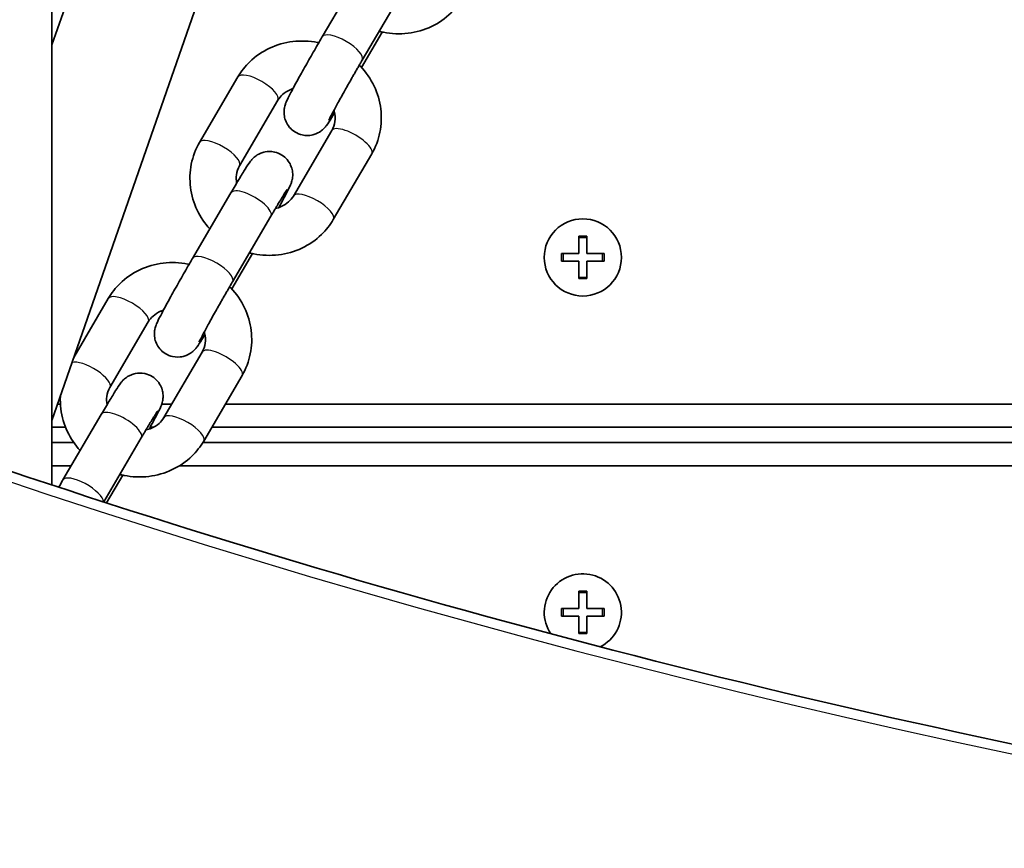
# Model space of a CAD drawing. Units: millimetres. Extents: x -4045 to 4255, y -6645 to 6942.
# Drawn here: x -1941 to -1814, y -768 to -660 of the extents above; entities that cross this region are included whole.
import ezdxf

# ---------------------------------------------------------------- set-up
doc = ezdxf.new("R2010")
doc.units = ezdxf.units.MM
doc.layers.add('Widoczne (ISO)', color=7, linetype='Continuous', lineweight=35)
doc.layers.add('Widoczne wąskie (ISO)', color=7, linetype='Continuous', lineweight=25)

msp = doc.modelspace()

# ---------------------------------------------------------------- linework, layer by layer
at = {"layer": 'Widoczne (ISO)'}
for p, q in [((-1937.11, -720.49), (-1937.11, 644.49)), ((-1892.89, -536.5), (-1937.11, -663.47)), ((-1877.67, -541.45), (-1937.11, -712.12)), ((-1902.08, -662.4), (-1897.11, -653.91)), ((-1896.9, -665.43), (-1891.93, -656.94)), ((-1894.31, -661.79), (-1896.99, -666.37)), ((-1913, -667.61), (-1917.97, -676.1)), ((-1907.82, -670.63), (-1912.79, -679.13)), ((-1905.82, -683.05), (-1900.85, -674.55)), ((-1900.64, -686.08), (-1895.67, -677.58)), ((-1918.87, -691.12), (-1913.9, -682.62)), ((-1913.69, -694.15), (-1908.72, -685.65)), ((-1868.81, -690.5), (-1868.81, -688.25)), ((-1868.81, -688.25), (-1867.81, -688.25)), ((-1867.81, -688.25), (-1867.81, -690.5)), ((-1911.11, -690.5), (-1913.79, -695.08)), ((-1871.06, -690.5), (-1868.81, -690.5)), ((-1871.06, -691.5), (-1871.06, -690.5)), ((-1867.81, -690.5), (-1865.56, -690.5)), ((-1865.56, -690.5), (-1865.56, -691.5)), ((-1868.81, -691.5), (-1871.06, -691.5)), ((-1868.81, -693.75), (-1868.81, -691.5)), ((-1865.56, -691.5), (-1867.81, -691.5)), ((-1867.81, -691.5), (-1867.81, -693.75)), ((-1867.81, -693.75), (-1868.81, -693.75)), ((-1929.8, -696.32), (-1934.26, -703.96)), ((-1924.62, -699.35), (-1929.58, -707.84)), ((-1922.61, -711.76), (-1917.65, -703.27)), ((-1917.44, -714.79), (-1912.47, -706.3)), ((-1936, -710), (-1936.37, -710)), ((-1929.91, -710), (-1929.98, -710)), ((-1921.58, -710), (-1922.86, -710)), ((-1191.88, -710), (-1914.63, -710)), ((-1935.67, -719.83), (-1930.7, -711.34)), ((-1937.11, -713), (-1935.33, -713)), ((-1924.37, -713), (-1923.92, -713)), ((-1916.39, -713), (-1190.12, -713)), ((-1930.39, -722.69), (-1925.52, -714.37)), ((-1934.26, -715), (-1937.11, -715)), ((-1188.94, -715), (-1917.56, -715)), ((-1937.11, -718), (-1934.6, -718)), ((-1920.58, -718), (-1185.88, -718)), ((-1927.9, -719.22), (-1930.01, -722.81)), ((-1868.81, -736.5), (-1868.81, -734.25)), ((-1868.81, -734.25), (-1867.81, -734.25)), ((-1867.81, -734.25), (-1867.81, -736.5)), ((-1871.06, -736.5), (-1868.81, -736.5)), ((-1871.06, -737.5), (-1871.06, -736.5)), ((-1867.81, -736.5), (-1865.56, -736.5)), ((-1865.56, -736.5), (-1865.56, -737.5)), ((-1868.81, -737.5), (-1871.06, -737.5)), ((-1868.81, -739.75), (-1868.81, -737.5)), ((-1865.56, -737.5), (-1867.81, -737.5)), ((-1867.81, -737.5), (-1867.81, -739.75)), ((-1867.81, -739.75), (-1868.81, -739.75))]:
    msp.add_line(p, q, dxfattribs=at)
msp.add_circle((-1868.31, -691), 5, dxfattribs=at)
msp.add_arc((-1868.31, -737), 5, 296.7811, 213.6952, dxfattribs=at)
for points, knots in [([(-1894.71, -661.69), (-1894.53, -661.74), (-1894.34, -661.78), (-1893.1, -662.03), (-1892.02, -662.07), (-1889.9, -661.82), (-1888.87, -661.53), (-1886.98, -660.63), (-1886.12, -660.04), (-1884.78, -658.74), (-1884.26, -658.08), (-1883.84, -657.36)], [1.857613, 1.857613, 1.857613, 1.857613, 1.915272, 1.915272, 2.244169, 2.244169, 2.568597, 2.568597, 2.886417, 2.886417, 3.141593, 3.141593, 3.141593, 3.141593]), ([(-1902.53, -663.18), (-1902.58, -663.17), (-1902.63, -663.16), (-1903.74, -662.94), (-1904.83, -662.9), (-1906.94, -663.15), (-1907.97, -663.44), (-1909.86, -664.34), (-1910.73, -664.93), (-1912.06, -666.23), (-1912.58, -666.89), (-1913, -667.61)], [5.040621, 5.040621, 5.040621, 5.040621, 5.056865, 5.056865, 5.385762, 5.385762, 5.71019, 5.71019, 6.028009, 6.028009, 6.283185, 6.283185, 6.283185, 6.283185]), ([(-1900.48, -672.28), (-1900.62, -672.52), (-1900.76, -672.73), (-1901.13, -673.33), (-1901.29, -673.59), (-1901.58, -673.97), (-1901.62, -674.02), (-1901.71, -674.13), (-1901.75, -674.18), (-1901.89, -674.32), (-1901.98, -674.41), (-1902.3, -674.67), (-1902.48, -674.82), (-1903.06, -675.04), (-1903.23, -675.1), (-1903.76, -675.21), (-1904.18, -675.24), (-1904.99, -675.06), (-1905.32, -674.93), (-1905.89, -674.57), (-1906.13, -674.36), (-1906.52, -673.9), (-1906.66, -673.65), (-1906.89, -673.14), (-1906.95, -672.9), (-1907.04, -672.4), (-1907.03, -672.2), (-1907.02, -671.81), (-1906.99, -671.67), (-1906.94, -671.44), (-1906.92, -671.35), (-1906.86, -671.18), (-1906.84, -671.11), (-1906.77, -670.92), (-1906.73, -670.83), (-1906.56, -670.46), (-1906.41, -670.17), (-1905.99, -669.35), (-1905.7, -668.82), (-1905.07, -667.65), (-1904.72, -667.04), (-1904, -665.75), (-1903.62, -665.08), (-1902.86, -663.76), (-1902.48, -663.1), (-1902.11, -662.45), (-1902.09, -662.43), (-1902.08, -662.4)], [6.768957, 6.768957, 6.768957, 6.768957, 6.938882, 6.938882, 7.304429, 7.304429, 7.35404, 7.35404, 7.391793, 7.391793, 7.433651, 7.433651, 7.464564, 7.464564, 7.47469, 7.47469, 7.489097, 7.489097, 7.498265, 7.498265, 7.506645, 7.506645, 7.5161, 7.5161, 7.528772, 7.528772, 7.54838, 7.54838, 7.577275, 7.577275, 7.610365, 7.610365, 7.656803, 7.656803, 7.758891, 7.758891, 8.07305, 8.07305, 8.434155, 8.434155, 8.763482, 8.763482, 9.087976, 9.087976, 9.411556, 9.411556, 9.424778, 9.424778, 9.424778, 9.424778]), ([(-1901.22, -673.21), (-1901.22, -673.21), (-1901.22, -673.2), (-1901.19, -673.16), (-1901.16, -673.08), (-1901.02, -672.8), (-1900.89, -672.55), (-1900.55, -671.9), (-1900.31, -671.46), (-1899.76, -670.47), (-1899.45, -669.9), (-1899.03, -669.15), (-1898.94, -669), (-1898.77, -668.69), (-1898.68, -668.53), (-1898.5, -668.22), (-1898.41, -668.06), (-1898.23, -667.74), (-1898.14, -667.58), (-1897.96, -667.27), (-1897.87, -667.11), (-1897.69, -666.8), (-1897.6, -666.64), (-1897.42, -666.33), (-1897.33, -666.17), (-1897.15, -665.87), (-1897.06, -665.72), (-1896.95, -665.52), (-1896.92, -665.48), (-1896.9, -665.43)], [1.438063, 1.438063, 1.438063, 1.438063, 1.484452, 1.484452, 1.633231, 1.633231, 1.877085, 1.877085, 2.173559, 2.173559, 2.484999, 2.484999, 2.563398, 2.563398, 2.642794, 2.642794, 2.722178, 2.722178, 2.800547, 2.800547, 2.879125, 2.879125, 2.958731, 2.958731, 3.038351, 3.038351, 3.116968, 3.116968, 3.141593, 3.141593, 3.141593, 3.141593]), ([(-1895.67, -677.58), (-1895.16, -676.71), (-1894.8, -675.76), (-1894.4, -673.79), (-1894.37, -672.76), (-1894.62, -670.74), (-1894.91, -669.74), (-1895.81, -667.86), (-1896.41, -666.99), (-1897.18, -666.17), (-1897.22, -666.12), (-1897.27, -666.07)], [3.141593, 3.141593, 3.141593, 3.141593, 3.450789, 3.450789, 3.761227, 3.761227, 4.076881, 4.076881, 4.399189, 4.399189, 4.41992, 4.41992, 4.41992, 4.41992]), ([(-1905.87, -669.12), (-1905.99, -669.16), (-1906.12, -669.21), (-1906.61, -669.42), (-1906.93, -669.63), (-1907.45, -670.1), (-1907.66, -670.36), (-1907.82, -670.63)], [5.5672464, 5.5672464, 5.5672464, 5.5672464, 5.6742235, 5.6742235, 5.9962549, 5.9962549, 6.2831853, 6.2831853, 6.2831853, 6.2831853]), ([(-1900.85, -674.55), (-1900.64, -674.2), (-1900.51, -673.8), (-1900.39, -672.97), (-1900.41, -672.55), (-1900.53, -672.06), (-1900.55, -672), (-1900.56, -671.94)], [3.1415927, 3.1415927, 3.1415927, 3.1415927, 3.5118218, 3.5118218, 3.8690096, 3.8690096, 3.9210242, 3.9210242, 3.9210242, 3.9210242]), ([(-1917.97, -676.1), (-1918.48, -676.97), (-1918.84, -677.92), (-1919.24, -679.9), (-1919.27, -680.92), (-1919.02, -682.94), (-1918.73, -683.94), (-1917.86, -685.76), (-1917.31, -686.58), (-1916.65, -687.31)], [0, 0, 0, 0, 0.309196, 0.309196, 0.619634, 0.619634, 0.935289, 0.935289, 1.236983, 1.236983, 1.236983, 1.236983]), ([(-1913.9, -682.62), (-1913.54, -682), (-1913.2, -681.42), (-1912.57, -680.38), (-1912.29, -679.92), (-1911.8, -679.13), (-1911.64, -678.88), (-1911.35, -678.5), (-1911.31, -678.45), (-1911.22, -678.34), (-1911.18, -678.29), (-1911.04, -678.15), (-1910.95, -678.06), (-1910.63, -677.8), (-1910.45, -677.65), (-1909.87, -677.42), (-1909.7, -677.37), (-1909.17, -677.26), (-1908.75, -677.23), (-1907.94, -677.41), (-1907.61, -677.54), (-1907.04, -677.9), (-1906.8, -678.11), (-1906.41, -678.57), (-1906.27, -678.82), (-1906.04, -679.33), (-1905.98, -679.57), (-1905.89, -680.07), (-1905.9, -680.27), (-1905.92, -680.66), (-1905.94, -680.8), (-1905.99, -681.03), (-1906.02, -681.12), (-1906.07, -681.28), (-1906.09, -681.35), (-1906.16, -681.55), (-1906.2, -681.64), (-1906.37, -682.01), (-1906.52, -682.3), (-1906.94, -683.12), (-1907.23, -683.65), (-1907.61, -684.35), (-1907.66, -684.44), (-1907.71, -684.54)], [3.141593, 3.141593, 3.141593, 3.141593, 3.466478, 3.466478, 3.797289, 3.797289, 4.162837, 4.162837, 4.212448, 4.212448, 4.2502, 4.2502, 4.292059, 4.292059, 4.322971, 4.322971, 4.333097, 4.333097, 4.347505, 4.347505, 4.356672, 4.356672, 4.365053, 4.365053, 4.374508, 4.374508, 4.387179, 4.387179, 4.406787, 4.406787, 4.435682, 4.435682, 4.468773, 4.468773, 4.51521, 4.51521, 4.617299, 4.617299, 4.931458, 4.931458, 5.292562, 5.292562, 5.346754, 5.346754, 5.346754, 5.346754]), ([(-1912.79, -679.13), (-1913, -679.49), (-1913.14, -679.88), (-1913.24, -680.65), (-1913.23, -681.01), (-1913.17, -681.37)], [6.2831853, 6.2831853, 6.2831853, 6.2831853, 6.6534144, 6.6534144, 6.9580465, 6.9580465, 6.9580465, 6.9580465]), ([(-1908.72, -685.65), (-1908.64, -685.51), (-1908.56, -685.36), (-1908.39, -685.08), (-1908.31, -684.94), (-1908.15, -684.67), (-1908.07, -684.54), (-1907.91, -684.28), (-1907.84, -684.15), (-1907.48, -683.56), (-1907.23, -683.15), (-1906.85, -682.54), (-1906.7, -682.31), (-1906.62, -682.19), (-1906.61, -682.18), (-1906.61, -682.18)], [3.1415927, 3.1415927, 3.1415927, 3.1415927, 3.2197985, 3.2197985, 3.2990646, 3.2990646, 3.3783826, 3.3783826, 3.456727, 3.456727, 3.7665355, 3.7665355, 4.0541026, 4.0541026, 4.131556, 4.131556, 4.131556, 4.131556]), ([(-1908.13, -684.65), (-1907.88, -684.6), (-1907.63, -684.52), (-1907.03, -684.26), (-1906.71, -684.05), (-1906.19, -683.58), (-1905.98, -683.32), (-1905.82, -683.05)], [8.6124642, 8.6124642, 8.6124642, 8.6124642, 8.8158161, 8.8158161, 9.1378475, 9.1378475, 9.424778, 9.424778, 9.424778, 9.424778]), ([(-1911.51, -690.41), (-1911.32, -690.45), (-1911.14, -690.5), (-1909.9, -690.74), (-1908.81, -690.79), (-1906.7, -690.53), (-1905.67, -690.24), (-1903.78, -689.35), (-1902.91, -688.75), (-1901.58, -687.45), (-1901.06, -686.79), (-1900.64, -686.08)], [1.857613, 1.857613, 1.857613, 1.857613, 1.915272, 1.915272, 2.244169, 2.244169, 2.568597, 2.568597, 2.886417, 2.886417, 3.141593, 3.141593, 3.141593, 3.141593]), ([(-1917.28, -701), (-1917.42, -701.23), (-1917.55, -701.45), (-1917.93, -702.05), (-1918.09, -702.31), (-1918.38, -702.69), (-1918.42, -702.73), (-1918.51, -702.84), (-1918.55, -702.89), (-1918.69, -703.04), (-1918.77, -703.13), (-1919.1, -703.38), (-1919.28, -703.53), (-1919.85, -703.76), (-1920.03, -703.82), (-1920.56, -703.92), (-1920.98, -703.95), (-1921.78, -703.77), (-1922.12, -703.64), (-1922.69, -703.29), (-1922.93, -703.07), (-1923.32, -702.61), (-1923.46, -702.36), (-1923.69, -701.86), (-1923.75, -701.61), (-1923.83, -701.12), (-1923.83, -700.91), (-1923.81, -700.52), (-1923.78, -700.39), (-1923.73, -700.15), (-1923.71, -700.07), (-1923.66, -699.9), (-1923.63, -699.83), (-1923.56, -699.64), (-1923.52, -699.55), (-1923.35, -699.17), (-1923.21, -698.88), (-1922.78, -698.07), (-1922.5, -697.53), (-1921.86, -696.37), (-1921.52, -695.75), (-1920.8, -694.47), (-1920.42, -693.8), (-1919.66, -692.47), (-1919.28, -691.81), (-1918.9, -691.17), (-1918.89, -691.14), (-1918.87, -691.12)], [6.768957, 6.768957, 6.768957, 6.768957, 6.938882, 6.938882, 7.304429, 7.304429, 7.35404, 7.35404, 7.391793, 7.391793, 7.433651, 7.433651, 7.464564, 7.464564, 7.47469, 7.47469, 7.489097, 7.489097, 7.498265, 7.498265, 7.506645, 7.506645, 7.5161, 7.5161, 7.528772, 7.528772, 7.54838, 7.54838, 7.577275, 7.577275, 7.610365, 7.610365, 7.656803, 7.656803, 7.758891, 7.758891, 8.07305, 8.07305, 8.434155, 8.434155, 8.763482, 8.763482, 9.087976, 9.087976, 9.411556, 9.411556, 9.424778, 9.424778, 9.424778, 9.424778]), ([(-1919.33, -691.9), (-1919.38, -691.89), (-1919.43, -691.87), (-1920.54, -691.65), (-1921.62, -691.61), (-1923.74, -691.86), (-1924.77, -692.16), (-1926.66, -693.05), (-1927.52, -693.65), (-1928.86, -694.94), (-1929.38, -695.6), (-1929.8, -696.32)], [5.040621, 5.040621, 5.040621, 5.040621, 5.056865, 5.056865, 5.385762, 5.385762, 5.71019, 5.71019, 6.028009, 6.028009, 6.283185, 6.283185, 6.283185, 6.283185]), ([(-1918.01, -701.93), (-1918.01, -701.93), (-1918.01, -701.92), (-1917.99, -701.87), (-1917.95, -701.79), (-1917.81, -701.51), (-1917.69, -701.27), (-1917.34, -700.61), (-1917.11, -700.18), (-1916.56, -699.18), (-1916.24, -698.61), (-1915.82, -697.86), (-1915.74, -697.71), (-1915.56, -697.4), (-1915.48, -697.25), (-1915.3, -696.93), (-1915.21, -696.77), (-1915.03, -696.46), (-1914.94, -696.3), (-1914.76, -695.99), (-1914.67, -695.83), (-1914.49, -695.51), (-1914.39, -695.36), (-1914.21, -695.04), (-1914.12, -694.89), (-1913.95, -694.58), (-1913.86, -694.43), (-1913.75, -694.24), (-1913.72, -694.19), (-1913.69, -694.15)], [1.438063, 1.438063, 1.438063, 1.438063, 1.484452, 1.484452, 1.633231, 1.633231, 1.877085, 1.877085, 2.173559, 2.173559, 2.484999, 2.484999, 2.563398, 2.563398, 2.642794, 2.642794, 2.722178, 2.722178, 2.800547, 2.800547, 2.879125, 2.879125, 2.958731, 2.958731, 3.038351, 3.038351, 3.116968, 3.116968, 3.141593, 3.141593, 3.141593, 3.141593]), ([(-1912.47, -706.3), (-1911.96, -705.43), (-1911.6, -704.48), (-1911.2, -702.5), (-1911.16, -701.48), (-1911.41, -699.46), (-1911.71, -698.46), (-1912.6, -696.58), (-1913.2, -695.7), (-1913.97, -694.89), (-1914.02, -694.84), (-1914.07, -694.79)], [3.141593, 3.141593, 3.141593, 3.141593, 3.450789, 3.450789, 3.761227, 3.761227, 4.076881, 4.076881, 4.399189, 4.399189, 4.41992, 4.41992, 4.41992, 4.41992]), ([(-2002.86, -696.34), (-1948.45, -718.37), (-1890.77, -736.39), (-1771.37, -763.62), (-1709.65, -772.83), (-1584.85, -782.04), (-1521.76, -782.04), (-1396.96, -772.83), (-1335.24, -763.62), (-1215.84, -736.39), (-1158.16, -718.37), (-1103.75, -696.34)], [4.192373, 4.192373, 4.192373, 4.192373, 4.40038, 4.40038, 4.608386, 4.608386, 4.816392, 4.816392, 5.024398, 5.024398, 5.232405, 5.232405, 5.232405, 5.232405]), ([(-1922.66, -697.84), (-1922.79, -697.88), (-1922.92, -697.93), (-1923.4, -698.13), (-1923.73, -698.35), (-1924.25, -698.82), (-1924.45, -699.07), (-1924.62, -699.35)], [5.5672464, 5.5672464, 5.5672464, 5.5672464, 5.6742235, 5.6742235, 5.9962549, 5.9962549, 6.2831853, 6.2831853, 6.2831853, 6.2831853]), ([(-1917.65, -703.27), (-1917.44, -702.91), (-1917.3, -702.51), (-1917.19, -701.69), (-1917.21, -701.26), (-1917.33, -700.78), (-1917.34, -700.71), (-1917.36, -700.65)], [3.1415927, 3.1415927, 3.1415927, 3.1415927, 3.5118218, 3.5118218, 3.8690096, 3.8690096, 3.9210242, 3.9210242, 3.9210242, 3.9210242]), ([(-1930.7, -711.34), (-1930.34, -710.72), (-1929.99, -710.13), (-1929.36, -709.09), (-1929.08, -708.63), (-1928.59, -707.85), (-1928.43, -707.59), (-1928.14, -707.21), (-1928.11, -707.16), (-1928.02, -707.06), (-1927.97, -707.01), (-1927.84, -706.86), (-1927.75, -706.77), (-1927.42, -706.52), (-1927.24, -706.37), (-1926.67, -706.14), (-1926.5, -706.08), (-1925.97, -705.98), (-1925.54, -705.94), (-1924.74, -706.12), (-1924.4, -706.26), (-1923.83, -706.61), (-1923.6, -706.83), (-1923.2, -707.29), (-1923.06, -707.53), (-1922.83, -708.04), (-1922.77, -708.28), (-1922.69, -708.78), (-1922.69, -708.98), (-1922.71, -709.37), (-1922.74, -709.51), (-1922.79, -709.75), (-1922.81, -709.83), (-1922.86, -710), (-1922.89, -710.07), (-1922.96, -710.26), (-1923, -710.35), (-1923.17, -710.73), (-1923.31, -711.02), (-1923.74, -711.83), (-1924.02, -712.36), (-1924.41, -713.06), (-1924.46, -713.16), (-1924.51, -713.25)], [3.141593, 3.141593, 3.141593, 3.141593, 3.466478, 3.466478, 3.797289, 3.797289, 4.162837, 4.162837, 4.212448, 4.212448, 4.2502, 4.2502, 4.292059, 4.292059, 4.322971, 4.322971, 4.333097, 4.333097, 4.347505, 4.347505, 4.356672, 4.356672, 4.365053, 4.365053, 4.374508, 4.374508, 4.387179, 4.387179, 4.406787, 4.406787, 4.435682, 4.435682, 4.468773, 4.468773, 4.51521, 4.51521, 4.617299, 4.617299, 4.931458, 4.931458, 5.292562, 5.292562, 5.346754, 5.346754, 5.346754, 5.346754]), ([(-1929.58, -707.84), (-1929.79, -708.2), (-1929.93, -708.6), (-1930.03, -709.36), (-1930.03, -709.72), (-1929.96, -710.09)], [6.2831853, 6.2831853, 6.2831853, 6.2831853, 6.6534144, 6.6534144, 6.9580465, 6.9580465, 6.9580465, 6.9580465]), ([(-1936, -708.96), (-1936.03, -709.52), (-1936.01, -710.08), (-1935.82, -711.66), (-1935.52, -712.65), (-1934.66, -714.47), (-1934.1, -715.3), (-1933.44, -716.03)], [0.447454, 0.447454, 0.447454, 0.447454, 0.6196341, 0.6196341, 0.9352886, 0.9352886, 1.2369829, 1.2369829, 1.2369829, 1.2369829]), ([(-1925.52, -714.37), (-1925.43, -714.22), (-1925.35, -714.08), (-1925.18, -713.8), (-1925.1, -713.66), (-1924.94, -713.38), (-1924.86, -713.25), (-1924.71, -712.99), (-1924.63, -712.87), (-1924.28, -712.28), (-1924.03, -711.87), (-1923.64, -711.25), (-1923.5, -711.03), (-1923.41, -710.91), (-1923.4, -710.89), (-1923.4, -710.89)], [3.1415927, 3.1415927, 3.1415927, 3.1415927, 3.2197985, 3.2197985, 3.2990646, 3.2990646, 3.3783826, 3.3783826, 3.456727, 3.456727, 3.7665355, 3.7665355, 4.0541026, 4.0541026, 4.131556, 4.131556, 4.131556, 4.131556]), ([(-1924.93, -713.36), (-1924.67, -713.31), (-1924.43, -713.23), (-1923.83, -712.98), (-1923.5, -712.77), (-1922.98, -712.29), (-1922.78, -712.04), (-1922.61, -711.76)], [8.6124642, 8.6124642, 8.6124642, 8.6124642, 8.8158161, 8.8158161, 9.1378475, 9.1378475, 9.424778, 9.424778, 9.424778, 9.424778]), ([(-1928.3, -719.12), (-1928.12, -719.17), (-1927.93, -719.21), (-1926.7, -719.46), (-1925.61, -719.5), (-1923.49, -719.25), (-1922.46, -718.95), (-1920.57, -718.06), (-1919.71, -717.47), (-1918.37, -716.17), (-1917.85, -715.51), (-1917.44, -714.79)], [1.857613, 1.857613, 1.857613, 1.857613, 1.915272, 1.915272, 2.244169, 2.244169, 2.568597, 2.568597, 2.886417, 2.886417, 3.141593, 3.141593, 3.141593, 3.141593]), ([(-1936.22, -720.78), (-1936.05, -720.48), (-1935.88, -720.19), (-1935.7, -719.88), (-1935.68, -719.86), (-1935.67, -719.83)], [9.2634167, 9.2634167, 9.2634167, 9.2634167, 9.4115558, 9.4115558, 9.424778, 9.424778, 9.424778, 9.424778])]:
    msp.add_open_spline(points, degree=3, knots=knots, dxfattribs=at)
at = {"layer": 'Widoczne wąskie (ISO)'}
for p, q in [((-1867.81, -688.45), (-1868.81, -688.45)), ((-1870.86, -690.5), (-1870.86, -691.5)), ((-1865.76, -691.5), (-1865.76, -690.5)), ((-1868.81, -693.55), (-1867.81, -693.55)), ((-1867.81, -734.45), (-1868.81, -734.45)), ((-1870.86, -736.5), (-1870.86, -737.5)), ((-1865.76, -737.5), (-1865.76, -736.5)), ((-1868.81, -739.55), (-1867.81, -739.55))]:
    msp.add_line(p, q, dxfattribs=at)
for centre, major_axis, ratio, start_param, end_param in [((-1899.49, -663.92), (-2.59, 1.51), 0.349143, 3.141593, 6.283185), ((-1910.41, -669.12), (-2.59, 1.51), 0.349143, 3.141593, 6.283185), ((-1898.26, -676.07), (2.59, -1.51), 0.349143, 0, 3.141593), ((-1915.38, -677.61), (-2.59, 1.51), 0.349143, 3.141593, 6.283185), ((-1911.31, -684.14), (2.59, -1.51), 0.349143, 0, 3.141593), ((-1903.23, -684.56), (-2.59, 1.51), 0.349143, 3.141593, 6.283185), ((-1916.28, -692.63), (-2.59, 1.51), 0.349143, 3.141593, 6.283185), ((-1927.21, -697.84), (-2.59, 1.51), 0.349143, 3.141593, 6.283185), ((-1553.31, -140.19), (907.75, 0), 0.707107, 4.192373, 5.232405), ((-1915.06, -704.78), (2.59, -1.51), 0.349143, 0, 3.141593), ((-1932.17, -706.33), (-2.59, 1.51), 0.349143, 3.141593, 5.983313), ((-1928.11, -712.85), (2.59, -1.51), 0.349143, 0, 3.141593), ((-1920.03, -713.28), (-2.59, 1.51), 0.349143, 3.141593, 6.283185), ((-1933.08, -721.35), (-2.59, 1.51), 0.349143, 3.321268, 6.283185)]:
    msp.add_ellipse(centre, major_axis=major_axis, ratio=ratio, start_param=start_param, end_param=end_param, dxfattribs=at)

doc.saveas('drawing.dxf')
